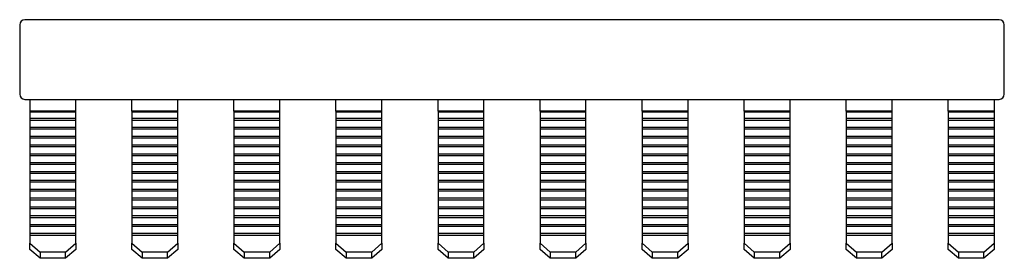
# Model space of a CAD drawing. Units: millimetres. Extents: x 38 to 422, y -3 to 319.
# Drawn here: x 112 to 208, y -3 to 20 of the extents above; entities that cross this region are included whole.
import ezdxf

# ---------------------------------------------------------------- set-up
doc = ezdxf.new("R2010")
doc.units = ezdxf.units.MM
doc.linetypes.add('SLD-Сплошная', pattern=[0])

msp = doc.modelspace()

# ---------------------------------------------------------------- linework, layer by layer
at = {"color": 7, "linetype": 'SLD-Сплошная'}
for p, q in [((111.968, 19.553), (111.968, 12.753)), ((207.968, 20.053), (112.468, 20.053)), ((208.468, 12.753), (208.468, 19.553)), ((112.468, 12.253), (207.968, 12.253)), ((112.968, 12.253), (112.968, 11.106)), ((117.468, 11.106), (117.468, 12.253)), ((122.968, 11.106), (122.968, 12.253)), ((127.468, 11.106), (127.468, 12.253)), ((132.968, 11.106), (132.968, 12.253)), ((137.468, 11.106), (137.468, 12.253)), ((142.968, 11.106), (142.968, 12.253)), ((147.468, 11.106), (147.468, 12.253)), ((152.968, 11.106), (152.968, 12.253)), ((157.468, 11.106), (157.468, 12.253)), ((162.968, 11.106), (162.968, 12.253)), ((167.468, 11.106), (167.468, 12.253)), ((172.968, 11.106), (172.968, 12.253)), ((177.468, 11.106), (177.468, 12.253)), ((182.968, 11.106), (182.968, 12.253)), ((187.468, 11.106), (187.468, 12.253)), ((192.968, 11.106), (192.968, 12.253)), ((197.468, 11.106), (197.468, 12.253)), ((202.968, 11.106), (202.968, 12.253)), ((207.468, 12.253), (207.468, 11.106)), ((117.468, 11.106), (112.968, 11.106)), ((112.968, 11.106), (112.968, 11.006)), ((117.468, 11.006), (112.968, 11.006)), ((112.968, 11.006), (112.968, 10.36)), ((117.468, 11.006), (117.468, 11.106)), ((117.468, 10.36), (117.468, 11.006)), ((127.468, 11.106), (122.968, 11.106)), ((122.968, 11.106), (122.968, 11.006)), ((127.468, 11.006), (122.968, 11.006)), ((122.968, 11.006), (122.968, 10.36)), ((127.468, 11.006), (127.468, 11.106)), ((127.468, 10.36), (127.468, 11.006)), ((137.468, 11.106), (132.968, 11.106)), ((132.968, 11.106), (132.968, 11.006)), ((137.468, 11.006), (132.968, 11.006)), ((132.968, 11.006), (132.968, 10.36)), ((137.468, 11.006), (137.468, 11.106)), ((137.468, 10.36), (137.468, 11.006)), ((147.468, 11.106), (142.968, 11.106)), ((142.968, 11.106), (142.968, 11.006)), ((147.468, 11.006), (142.968, 11.006)), ((142.968, 11.006), (142.968, 10.36)), ((147.468, 11.006), (147.468, 11.106)), ((147.468, 10.36), (147.468, 11.006)), ((157.468, 11.106), (152.968, 11.106)), ((152.968, 11.106), (152.968, 11.006)), ((157.468, 11.006), (152.968, 11.006)), ((152.968, 11.006), (152.968, 10.36)), ((157.468, 11.006), (157.468, 11.106)), ((157.468, 10.36), (157.468, 11.006)), ((167.468, 11.106), (162.968, 11.106)), ((162.968, 11.106), (162.968, 11.006)), ((167.468, 11.006), (162.968, 11.006)), ((162.968, 11.006), (162.968, 10.36)), ((167.468, 11.006), (167.468, 11.106)), ((167.468, 10.36), (167.468, 11.006)), ((177.468, 11.106), (172.968, 11.106)), ((172.968, 11.106), (172.968, 11.006)), ((177.468, 11.006), (172.968, 11.006)), ((172.968, 11.006), (172.968, 10.36)), ((177.468, 11.006), (177.468, 11.106)), ((177.468, 10.36), (177.468, 11.006)), ((187.468, 11.106), (182.968, 11.106)), ((182.968, 11.106), (182.968, 11.006)), ((187.468, 11.006), (182.968, 11.006)), ((182.968, 11.006), (182.968, 10.36)), ((187.468, 11.006), (187.468, 11.106)), ((187.468, 10.36), (187.468, 11.006)), ((197.468, 11.106), (192.968, 11.106)), ((192.968, 11.106), (192.968, 11.006)), ((197.468, 11.006), (192.968, 11.006)), ((192.968, 11.006), (192.968, 10.36)), ((197.468, 11.006), (197.468, 11.106)), ((197.468, 10.36), (197.468, 11.006)), ((207.468, 11.106), (202.968, 11.106)), ((202.968, 11.106), (202.968, 11.006)), ((207.468, 11.006), (202.968, 11.006)), ((202.968, 11.006), (202.968, 10.36)), ((207.468, 11.106), (207.468, 11.006)), ((207.468, 11.006), (207.468, 10.36)), ((117.468, 10.36), (112.968, 10.36)), ((112.968, 10.36), (112.968, 10.187)), ((117.468, 10.187), (112.968, 10.187)), ((112.968, 10.187), (112.968, 9.494)), ((117.468, 10.187), (117.468, 10.36)), ((117.468, 9.494), (117.468, 10.187)), ((127.468, 10.36), (122.968, 10.36)), ((122.968, 10.36), (122.968, 10.187)), ((127.468, 10.187), (122.968, 10.187)), ((122.968, 10.187), (122.968, 9.494)), ((127.468, 10.187), (127.468, 10.36)), ((127.468, 9.494), (127.468, 10.187)), ((137.468, 10.36), (132.968, 10.36)), ((132.968, 10.36), (132.968, 10.187)), ((137.468, 10.187), (132.968, 10.187)), ((132.968, 10.187), (132.968, 9.494)), ((137.468, 10.187), (137.468, 10.36)), ((137.468, 9.494), (137.468, 10.187)), ((147.468, 10.36), (142.968, 10.36)), ((142.968, 10.36), (142.968, 10.187)), ((147.468, 10.187), (142.968, 10.187)), ((142.968, 10.187), (142.968, 9.494)), ((147.468, 10.187), (147.468, 10.36)), ((147.468, 9.494), (147.468, 10.187)), ((157.468, 10.36), (152.968, 10.36)), ((152.968, 10.36), (152.968, 10.187)), ((157.468, 10.187), (152.968, 10.187)), ((152.968, 10.187), (152.968, 9.494)), ((157.468, 10.187), (157.468, 10.36)), ((157.468, 9.494), (157.468, 10.187)), ((167.468, 10.36), (162.968, 10.36)), ((162.968, 10.36), (162.968, 10.187)), ((167.468, 10.187), (162.968, 10.187)), ((162.968, 10.187), (162.968, 9.494)), ((167.468, 10.187), (167.468, 10.36)), ((167.468, 9.494), (167.468, 10.187)), ((177.468, 10.36), (172.968, 10.36)), ((172.968, 10.36), (172.968, 10.187)), ((177.468, 10.187), (172.968, 10.187)), ((172.968, 10.187), (172.968, 9.494)), ((177.468, 10.187), (177.468, 10.36)), ((177.468, 9.494), (177.468, 10.187)), ((187.468, 10.36), (182.968, 10.36)), ((182.968, 10.36), (182.968, 10.187)), ((187.468, 10.187), (182.968, 10.187)), ((182.968, 10.187), (182.968, 9.494)), ((187.468, 10.187), (187.468, 10.36)), ((187.468, 9.494), (187.468, 10.187)), ((197.468, 10.36), (192.968, 10.36)), ((192.968, 10.36), (192.968, 10.187)), ((197.468, 10.187), (192.968, 10.187)), ((192.968, 10.187), (192.968, 9.494)), ((197.468, 10.187), (197.468, 10.36)), ((197.468, 9.494), (197.468, 10.187)), ((207.468, 10.36), (202.968, 10.36)), ((202.968, 10.36), (202.968, 10.187)), ((207.468, 10.187), (202.968, 10.187)), ((202.968, 10.187), (202.968, 9.494)), ((207.468, 10.36), (207.468, 10.187)), ((207.468, 10.187), (207.468, 9.494)), ((117.468, 9.494), (112.968, 9.494)), ((112.968, 9.494), (112.968, 9.321)), ((117.468, 9.321), (112.968, 9.321)), ((112.968, 9.321), (112.968, 8.628)), ((117.468, 9.321), (117.468, 9.494)), ((117.468, 8.628), (117.468, 9.321)), ((127.468, 9.494), (122.968, 9.494)), ((122.968, 9.494), (122.968, 9.321)), ((127.468, 9.321), (122.968, 9.321)), ((122.968, 9.321), (122.968, 8.628)), ((127.468, 9.321), (127.468, 9.494)), ((127.468, 8.628), (127.468, 9.321)), ((137.468, 9.494), (132.968, 9.494)), ((132.968, 9.494), (132.968, 9.321)), ((137.468, 9.321), (132.968, 9.321)), ((132.968, 9.321), (132.968, 8.628)), ((137.468, 9.321), (137.468, 9.494)), ((137.468, 8.628), (137.468, 9.321)), ((147.468, 9.494), (142.968, 9.494)), ((142.968, 9.494), (142.968, 9.321)), ((147.468, 9.321), (142.968, 9.321)), ((142.968, 9.321), (142.968, 8.628)), ((147.468, 9.321), (147.468, 9.494)), ((147.468, 8.628), (147.468, 9.321)), ((157.468, 9.494), (152.968, 9.494)), ((152.968, 9.494), (152.968, 9.321)), ((157.468, 9.321), (152.968, 9.321)), ((152.968, 9.321), (152.968, 8.628)), ((157.468, 9.321), (157.468, 9.494)), ((157.468, 8.628), (157.468, 9.321)), ((167.468, 9.494), (162.968, 9.494)), ((162.968, 9.494), (162.968, 9.321)), ((167.468, 9.321), (162.968, 9.321)), ((162.968, 9.321), (162.968, 8.628)), ((167.468, 9.321), (167.468, 9.494)), ((167.468, 8.628), (167.468, 9.321)), ((177.468, 9.494), (172.968, 9.494)), ((172.968, 9.494), (172.968, 9.321)), ((177.468, 9.321), (172.968, 9.321)), ((172.968, 9.321), (172.968, 8.628)), ((177.468, 9.321), (177.468, 9.494)), ((177.468, 8.628), (177.468, 9.321)), ((187.468, 9.494), (182.968, 9.494)), ((182.968, 9.494), (182.968, 9.321)), ((187.468, 9.321), (182.968, 9.321)), ((182.968, 9.321), (182.968, 8.628)), ((187.468, 9.321), (187.468, 9.494)), ((187.468, 8.628), (187.468, 9.321)), ((197.468, 9.494), (192.968, 9.494)), ((192.968, 9.494), (192.968, 9.321)), ((197.468, 9.321), (192.968, 9.321)), ((192.968, 9.321), (192.968, 8.628)), ((197.468, 9.321), (197.468, 9.494)), ((197.468, 8.628), (197.468, 9.321)), ((207.468, 9.494), (202.968, 9.494)), ((202.968, 9.494), (202.968, 9.321)), ((207.468, 9.321), (202.968, 9.321)), ((202.968, 9.321), (202.968, 8.628)), ((207.468, 9.494), (207.468, 9.321)), ((207.468, 9.321), (207.468, 8.628)), ((117.468, 8.628), (112.968, 8.628)), ((112.968, 8.628), (112.968, 8.455)), ((117.468, 8.455), (112.968, 8.455)), ((112.968, 8.455), (112.968, 7.762)), ((117.468, 7.762), (112.968, 7.762)), ((112.968, 7.762), (112.968, 7.589)), ((117.468, 8.455), (117.468, 8.628)), ((117.468, 7.762), (117.468, 8.455)), ((117.468, 7.589), (117.468, 7.762)), ((127.468, 8.628), (122.968, 8.628)), ((122.968, 8.628), (122.968, 8.455)), ((127.468, 8.455), (122.968, 8.455)), ((122.968, 8.455), (122.968, 7.762)), ((127.468, 7.762), (122.968, 7.762)), ((122.968, 7.762), (122.968, 7.589)), ((127.468, 8.455), (127.468, 8.628)), ((127.468, 7.762), (127.468, 8.455)), ((127.468, 7.589), (127.468, 7.762)), ((137.468, 8.628), (132.968, 8.628)), ((132.968, 8.628), (132.968, 8.455)), ((137.468, 8.455), (132.968, 8.455)), ((132.968, 8.455), (132.968, 7.762)), ((137.468, 7.762), (132.968, 7.762)), ((132.968, 7.762), (132.968, 7.589)), ((137.468, 8.455), (137.468, 8.628)), ((137.468, 7.762), (137.468, 8.455)), ((137.468, 7.589), (137.468, 7.762)), ((147.468, 8.628), (142.968, 8.628)), ((142.968, 8.628), (142.968, 8.455)), ((147.468, 8.455), (142.968, 8.455)), ((142.968, 8.455), (142.968, 7.762)), ((147.468, 7.762), (142.968, 7.762)), ((142.968, 7.762), (142.968, 7.589)), ((147.468, 8.455), (147.468, 8.628)), ((147.468, 7.762), (147.468, 8.455)), ((147.468, 7.589), (147.468, 7.762)), ((157.468, 8.628), (152.968, 8.628)), ((152.968, 8.628), (152.968, 8.455)), ((157.468, 8.455), (152.968, 8.455)), ((152.968, 8.455), (152.968, 7.762)), ((157.468, 7.762), (152.968, 7.762)), ((152.968, 7.762), (152.968, 7.589)), ((157.468, 8.455), (157.468, 8.628)), ((157.468, 7.762), (157.468, 8.455)), ((157.468, 7.589), (157.468, 7.762)), ((167.468, 8.628), (162.968, 8.628)), ((162.968, 8.628), (162.968, 8.455)), ((167.468, 8.455), (162.968, 8.455)), ((162.968, 8.455), (162.968, 7.762)), ((167.468, 7.762), (162.968, 7.762)), ((162.968, 7.762), (162.968, 7.589)), ((167.468, 8.455), (167.468, 8.628)), ((167.468, 7.762), (167.468, 8.455)), ((167.468, 7.589), (167.468, 7.762)), ((177.468, 8.628), (172.968, 8.628)), ((172.968, 8.628), (172.968, 8.455)), ((177.468, 8.455), (172.968, 8.455)), ((172.968, 8.455), (172.968, 7.762)), ((177.468, 7.762), (172.968, 7.762)), ((172.968, 7.762), (172.968, 7.589)), ((177.468, 8.455), (177.468, 8.628)), ((177.468, 7.762), (177.468, 8.455)), ((177.468, 7.589), (177.468, 7.762)), ((187.468, 8.628), (182.968, 8.628)), ((182.968, 8.628), (182.968, 8.455)), ((187.468, 8.455), (182.968, 8.455)), ((182.968, 8.455), (182.968, 7.762)), ((187.468, 7.762), (182.968, 7.762)), ((182.968, 7.762), (182.968, 7.589)), ((187.468, 8.455), (187.468, 8.628)), ((187.468, 7.762), (187.468, 8.455)), ((187.468, 7.589), (187.468, 7.762)), ((197.468, 8.628), (192.968, 8.628)), ((192.968, 8.628), (192.968, 8.455)), ((197.468, 8.455), (192.968, 8.455)), ((192.968, 8.455), (192.968, 7.762)), ((197.468, 7.762), (192.968, 7.762)), ((192.968, 7.762), (192.968, 7.589)), ((197.468, 8.455), (197.468, 8.628)), ((197.468, 7.762), (197.468, 8.455)), ((197.468, 7.589), (197.468, 7.762)), ((207.468, 8.628), (202.968, 8.628)), ((202.968, 8.628), (202.968, 8.455)), ((207.468, 8.455), (202.968, 8.455)), ((202.968, 8.455), (202.968, 7.762)), ((207.468, 7.762), (202.968, 7.762)), ((202.968, 7.762), (202.968, 7.589)), ((207.468, 8.628), (207.468, 8.455)), ((207.468, 8.455), (207.468, 7.762)), ((207.468, 7.762), (207.468, 7.589)), ((117.468, 7.589), (112.968, 7.589)), ((112.968, 7.589), (112.968, 6.896)), ((117.468, 6.896), (112.968, 6.896)), ((112.968, 6.896), (112.968, 6.723)), ((117.468, 6.896), (117.468, 7.589)), ((117.468, 6.723), (117.468, 6.896)), ((127.468, 7.589), (122.968, 7.589)), ((122.968, 7.589), (122.968, 6.896)), ((127.468, 6.896), (122.968, 6.896)), ((122.968, 6.896), (122.968, 6.723)), ((127.468, 6.896), (127.468, 7.589)), ((127.468, 6.723), (127.468, 6.896)), ((137.468, 7.589), (132.968, 7.589)), ((132.968, 7.589), (132.968, 6.896)), ((137.468, 6.896), (132.968, 6.896)), ((132.968, 6.896), (132.968, 6.723)), ((137.468, 6.896), (137.468, 7.589)), ((137.468, 6.723), (137.468, 6.896)), ((147.468, 7.589), (142.968, 7.589)), ((142.968, 7.589), (142.968, 6.896)), ((147.468, 6.896), (142.968, 6.896)), ((142.968, 6.896), (142.968, 6.723)), ((147.468, 6.896), (147.468, 7.589)), ((147.468, 6.723), (147.468, 6.896)), ((157.468, 7.589), (152.968, 7.589)), ((152.968, 7.589), (152.968, 6.896)), ((157.468, 6.896), (152.968, 6.896)), ((152.968, 6.896), (152.968, 6.723)), ((157.468, 6.896), (157.468, 7.589)), ((157.468, 6.723), (157.468, 6.896)), ((167.468, 7.589), (162.968, 7.589)), ((162.968, 7.589), (162.968, 6.896)), ((167.468, 6.896), (162.968, 6.896)), ((162.968, 6.896), (162.968, 6.723)), ((167.468, 6.896), (167.468, 7.589)), ((167.468, 6.723), (167.468, 6.896)), ((177.468, 7.589), (172.968, 7.589)), ((172.968, 7.589), (172.968, 6.896)), ((177.468, 6.896), (172.968, 6.896)), ((172.968, 6.896), (172.968, 6.723)), ((177.468, 6.896), (177.468, 7.589)), ((177.468, 6.723), (177.468, 6.896)), ((187.468, 7.589), (182.968, 7.589)), ((182.968, 7.589), (182.968, 6.896)), ((187.468, 6.896), (182.968, 6.896)), ((182.968, 6.896), (182.968, 6.723)), ((187.468, 6.896), (187.468, 7.589)), ((187.468, 6.723), (187.468, 6.896)), ((197.468, 7.589), (192.968, 7.589)), ((192.968, 7.589), (192.968, 6.896)), ((197.468, 6.896), (192.968, 6.896)), ((192.968, 6.896), (192.968, 6.723)), ((197.468, 6.896), (197.468, 7.589)), ((197.468, 6.723), (197.468, 6.896)), ((207.468, 7.589), (202.968, 7.589)), ((202.968, 7.589), (202.968, 6.896)), ((207.468, 6.896), (202.968, 6.896)), ((202.968, 6.896), (202.968, 6.723)), ((207.468, 7.589), (207.468, 6.896)), ((207.468, 6.896), (207.468, 6.723)), ((117.468, 6.723), (112.968, 6.723)), ((112.968, 6.723), (112.968, 6.03)), ((117.468, 6.03), (112.968, 6.03)), ((112.968, 6.03), (112.968, 5.857)), ((117.468, 5.857), (112.968, 5.857)), ((112.968, 5.857), (112.968, 5.164)), ((117.468, 6.03), (117.468, 6.723)), ((117.468, 5.857), (117.468, 6.03)), ((117.468, 5.164), (117.468, 5.857)), ((127.468, 6.723), (122.968, 6.723)), ((122.968, 6.723), (122.968, 6.03)), ((127.468, 6.03), (122.968, 6.03)), ((122.968, 6.03), (122.968, 5.857)), ((127.468, 5.857), (122.968, 5.857)), ((122.968, 5.857), (122.968, 5.164)), ((127.468, 6.03), (127.468, 6.723)), ((127.468, 5.857), (127.468, 6.03)), ((127.468, 5.164), (127.468, 5.857)), ((137.468, 6.723), (132.968, 6.723)), ((132.968, 6.723), (132.968, 6.03)), ((137.468, 6.03), (132.968, 6.03)), ((132.968, 6.03), (132.968, 5.857)), ((137.468, 5.857), (132.968, 5.857)), ((132.968, 5.857), (132.968, 5.164)), ((137.468, 6.03), (137.468, 6.723)), ((137.468, 5.857), (137.468, 6.03)), ((137.468, 5.164), (137.468, 5.857)), ((147.468, 6.723), (142.968, 6.723)), ((142.968, 6.723), (142.968, 6.03)), ((147.468, 6.03), (142.968, 6.03)), ((142.968, 6.03), (142.968, 5.857)), ((147.468, 5.857), (142.968, 5.857)), ((142.968, 5.857), (142.968, 5.164)), ((147.468, 6.03), (147.468, 6.723)), ((147.468, 5.857), (147.468, 6.03)), ((147.468, 5.164), (147.468, 5.857)), ((157.468, 6.723), (152.968, 6.723)), ((152.968, 6.723), (152.968, 6.03)), ((157.468, 6.03), (152.968, 6.03)), ((152.968, 6.03), (152.968, 5.857)), ((157.468, 5.857), (152.968, 5.857)), ((152.968, 5.857), (152.968, 5.164)), ((157.468, 6.03), (157.468, 6.723)), ((157.468, 5.857), (157.468, 6.03)), ((157.468, 5.164), (157.468, 5.857)), ((167.468, 6.723), (162.968, 6.723)), ((162.968, 6.723), (162.968, 6.03)), ((167.468, 6.03), (162.968, 6.03)), ((162.968, 6.03), (162.968, 5.857)), ((167.468, 5.857), (162.968, 5.857)), ((162.968, 5.857), (162.968, 5.164)), ((167.468, 6.03), (167.468, 6.723)), ((167.468, 5.857), (167.468, 6.03)), ((167.468, 5.164), (167.468, 5.857)), ((177.468, 6.723), (172.968, 6.723)), ((172.968, 6.723), (172.968, 6.03)), ((177.468, 6.03), (172.968, 6.03)), ((172.968, 6.03), (172.968, 5.857)), ((177.468, 5.857), (172.968, 5.857)), ((172.968, 5.857), (172.968, 5.164)), ((177.468, 6.03), (177.468, 6.723)), ((177.468, 5.857), (177.468, 6.03)), ((177.468, 5.164), (177.468, 5.857)), ((187.468, 6.723), (182.968, 6.723)), ((182.968, 6.723), (182.968, 6.03)), ((187.468, 6.03), (182.968, 6.03)), ((182.968, 6.03), (182.968, 5.857)), ((187.468, 5.857), (182.968, 5.857)), ((182.968, 5.857), (182.968, 5.164)), ((187.468, 6.03), (187.468, 6.723)), ((187.468, 5.857), (187.468, 6.03)), ((187.468, 5.164), (187.468, 5.857)), ((197.468, 6.723), (192.968, 6.723)), ((192.968, 6.723), (192.968, 6.03)), ((197.468, 6.03), (192.968, 6.03)), ((192.968, 6.03), (192.968, 5.857)), ((197.468, 5.857), (192.968, 5.857)), ((192.968, 5.857), (192.968, 5.164)), ((197.468, 6.03), (197.468, 6.723)), ((197.468, 5.857), (197.468, 6.03)), ((197.468, 5.164), (197.468, 5.857)), ((207.468, 6.723), (202.968, 6.723)), ((202.968, 6.723), (202.968, 6.03)), ((207.468, 6.03), (202.968, 6.03)), ((202.968, 6.03), (202.968, 5.857)), ((207.468, 5.857), (202.968, 5.857)), ((202.968, 5.857), (202.968, 5.164)), ((207.468, 6.723), (207.468, 6.03)), ((207.468, 6.03), (207.468, 5.857)), ((207.468, 5.857), (207.468, 5.164)), ((117.468, 5.164), (112.968, 5.164)), ((112.968, 5.164), (112.968, 4.99)), ((117.468, 4.99), (112.968, 4.99)), ((112.968, 4.99), (112.968, 4.298)), ((117.468, 4.99), (117.468, 5.164)), ((117.468, 4.298), (117.468, 4.99)), ((127.468, 5.164), (122.968, 5.164)), ((122.968, 5.164), (122.968, 4.99)), ((127.468, 4.99), (122.968, 4.99)), ((122.968, 4.99), (122.968, 4.298)), ((127.468, 4.99), (127.468, 5.164)), ((127.468, 4.298), (127.468, 4.99)), ((137.468, 5.164), (132.968, 5.164)), ((132.968, 5.164), (132.968, 4.99)), ((137.468, 4.99), (132.968, 4.99)), ((132.968, 4.99), (132.968, 4.298)), ((137.468, 4.99), (137.468, 5.164)), ((137.468, 4.298), (137.468, 4.99)), ((147.468, 5.164), (142.968, 5.164)), ((142.968, 5.164), (142.968, 4.99)), ((147.468, 4.99), (142.968, 4.99)), ((142.968, 4.99), (142.968, 4.298)), ((147.468, 4.99), (147.468, 5.164)), ((147.468, 4.298), (147.468, 4.99)), ((157.468, 5.164), (152.968, 5.164)), ((152.968, 5.164), (152.968, 4.99)), ((157.468, 4.99), (152.968, 4.99)), ((152.968, 4.99), (152.968, 4.298)), ((157.468, 4.99), (157.468, 5.164)), ((157.468, 4.298), (157.468, 4.99)), ((167.468, 5.164), (162.968, 5.164)), ((162.968, 5.164), (162.968, 4.99)), ((167.468, 4.99), (162.968, 4.99)), ((162.968, 4.99), (162.968, 4.298)), ((167.468, 4.99), (167.468, 5.164)), ((167.468, 4.298), (167.468, 4.99)), ((177.468, 5.164), (172.968, 5.164)), ((172.968, 5.164), (172.968, 4.99)), ((177.468, 4.99), (172.968, 4.99)), ((172.968, 4.99), (172.968, 4.298)), ((177.468, 4.99), (177.468, 5.164)), ((177.468, 4.298), (177.468, 4.99)), ((187.468, 5.164), (182.968, 5.164)), ((182.968, 5.164), (182.968, 4.99)), ((187.468, 4.99), (182.968, 4.99)), ((182.968, 4.99), (182.968, 4.298)), ((187.468, 4.99), (187.468, 5.164)), ((187.468, 4.298), (187.468, 4.99)), ((197.468, 5.164), (192.968, 5.164)), ((192.968, 5.164), (192.968, 4.99)), ((197.468, 4.99), (192.968, 4.99)), ((192.968, 4.99), (192.968, 4.298)), ((197.468, 4.99), (197.468, 5.164)), ((197.468, 4.298), (197.468, 4.99)), ((207.468, 5.164), (202.968, 5.164)), ((202.968, 5.164), (202.968, 4.99)), ((207.468, 4.99), (202.968, 4.99)), ((202.968, 4.99), (202.968, 4.298)), ((207.468, 5.164), (207.468, 4.99)), ((207.468, 4.99), (207.468, 4.298)), ((117.468, 4.298), (112.968, 4.298)), ((112.968, 4.298), (112.968, 4.124)), ((117.468, 4.124), (112.968, 4.124)), ((112.968, 4.124), (112.968, 3.432)), ((117.468, 4.124), (117.468, 4.298)), ((117.468, 3.432), (117.468, 4.124)), ((127.468, 4.298), (122.968, 4.298)), ((122.968, 4.298), (122.968, 4.124)), ((127.468, 4.124), (122.968, 4.124)), ((122.968, 4.124), (122.968, 3.432)), ((127.468, 4.124), (127.468, 4.298)), ((127.468, 3.432), (127.468, 4.124)), ((137.468, 4.298), (132.968, 4.298)), ((132.968, 4.298), (132.968, 4.124)), ((137.468, 4.124), (132.968, 4.124)), ((132.968, 4.124), (132.968, 3.432)), ((137.468, 4.124), (137.468, 4.298)), ((137.468, 3.432), (137.468, 4.124)), ((147.468, 4.298), (142.968, 4.298)), ((142.968, 4.298), (142.968, 4.124)), ((147.468, 4.124), (142.968, 4.124)), ((142.968, 4.124), (142.968, 3.432)), ((147.468, 4.124), (147.468, 4.298)), ((147.468, 3.432), (147.468, 4.124)), ((157.468, 4.298), (152.968, 4.298)), ((152.968, 4.298), (152.968, 4.124)), ((157.468, 4.124), (152.968, 4.124)), ((152.968, 4.124), (152.968, 3.432)), ((157.468, 4.124), (157.468, 4.298)), ((157.468, 3.432), (157.468, 4.124)), ((167.468, 4.298), (162.968, 4.298)), ((162.968, 4.298), (162.968, 4.124)), ((167.468, 4.124), (162.968, 4.124)), ((162.968, 4.124), (162.968, 3.432)), ((167.468, 4.124), (167.468, 4.298)), ((167.468, 3.432), (167.468, 4.124)), ((177.468, 4.298), (172.968, 4.298)), ((172.968, 4.298), (172.968, 4.124)), ((177.468, 4.124), (172.968, 4.124)), ((172.968, 4.124), (172.968, 3.432)), ((177.468, 4.124), (177.468, 4.298)), ((177.468, 3.432), (177.468, 4.124)), ((187.468, 4.298), (182.968, 4.298)), ((182.968, 4.298), (182.968, 4.124)), ((187.468, 4.124), (182.968, 4.124)), ((182.968, 4.124), (182.968, 3.432)), ((187.468, 4.124), (187.468, 4.298)), ((187.468, 3.432), (187.468, 4.124)), ((197.468, 4.298), (192.968, 4.298)), ((192.968, 4.298), (192.968, 4.124)), ((197.468, 4.124), (192.968, 4.124)), ((192.968, 4.124), (192.968, 3.432)), ((197.468, 4.124), (197.468, 4.298)), ((197.468, 3.432), (197.468, 4.124)), ((207.468, 4.298), (202.968, 4.298)), ((202.968, 4.298), (202.968, 4.124)), ((207.468, 4.124), (202.968, 4.124)), ((202.968, 4.124), (202.968, 3.432)), ((207.468, 4.298), (207.468, 4.124)), ((207.468, 4.124), (207.468, 3.432)), ((117.468, 3.432), (112.968, 3.432)), ((112.968, 3.432), (112.968, 3.258)), ((117.468, 3.258), (112.968, 3.258)), ((112.968, 3.258), (112.968, 2.566)), ((117.468, 3.258), (117.468, 3.432)), ((117.468, 2.566), (117.468, 3.258)), ((127.468, 3.432), (122.968, 3.432)), ((122.968, 3.432), (122.968, 3.258)), ((127.468, 3.258), (122.968, 3.258)), ((122.968, 3.258), (122.968, 2.566)), ((127.468, 3.258), (127.468, 3.432)), ((127.468, 2.566), (127.468, 3.258)), ((137.468, 3.432), (132.968, 3.432)), ((132.968, 3.432), (132.968, 3.258)), ((137.468, 3.258), (132.968, 3.258)), ((132.968, 3.258), (132.968, 2.566)), ((137.468, 3.258), (137.468, 3.432)), ((137.468, 2.566), (137.468, 3.258)), ((147.468, 3.432), (142.968, 3.432)), ((142.968, 3.432), (142.968, 3.258)), ((147.468, 3.258), (142.968, 3.258)), ((142.968, 3.258), (142.968, 2.566)), ((147.468, 3.258), (147.468, 3.432)), ((147.468, 2.566), (147.468, 3.258)), ((157.468, 3.432), (152.968, 3.432)), ((152.968, 3.432), (152.968, 3.258)), ((157.468, 3.258), (152.968, 3.258)), ((152.968, 3.258), (152.968, 2.566)), ((157.468, 3.258), (157.468, 3.432)), ((157.468, 2.566), (157.468, 3.258)), ((167.468, 3.432), (162.968, 3.432)), ((162.968, 3.432), (162.968, 3.258)), ((167.468, 3.258), (162.968, 3.258)), ((162.968, 3.258), (162.968, 2.566)), ((167.468, 3.258), (167.468, 3.432)), ((167.468, 2.566), (167.468, 3.258)), ((177.468, 3.432), (172.968, 3.432)), ((172.968, 3.432), (172.968, 3.258)), ((177.468, 3.258), (172.968, 3.258)), ((172.968, 3.258), (172.968, 2.566)), ((177.468, 3.258), (177.468, 3.432)), ((177.468, 2.566), (177.468, 3.258)), ((187.468, 3.432), (182.968, 3.432)), ((182.968, 3.432), (182.968, 3.258)), ((187.468, 3.258), (182.968, 3.258)), ((182.968, 3.258), (182.968, 2.566)), ((187.468, 3.258), (187.468, 3.432)), ((187.468, 2.566), (187.468, 3.258)), ((197.468, 3.432), (192.968, 3.432)), ((192.968, 3.432), (192.968, 3.258)), ((197.468, 3.258), (192.968, 3.258)), ((192.968, 3.258), (192.968, 2.566)), ((197.468, 3.258), (197.468, 3.432)), ((197.468, 2.566), (197.468, 3.258)), ((207.468, 3.432), (202.968, 3.432)), ((202.968, 3.432), (202.968, 3.258)), ((207.468, 3.258), (202.968, 3.258)), ((202.968, 3.258), (202.968, 2.566)), ((207.468, 3.432), (207.468, 3.258)), ((207.468, 3.258), (207.468, 2.566)), ((117.468, 2.566), (112.968, 2.566)), ((112.968, 2.566), (112.968, 2.392)), ((117.468, 2.392), (112.968, 2.392)), ((112.968, 2.392), (112.968, 1.7)), ((117.468, 2.392), (117.468, 2.566)), ((117.468, 1.7), (117.468, 2.392)), ((127.468, 2.566), (122.968, 2.566)), ((122.968, 2.566), (122.968, 2.392)), ((127.468, 2.392), (122.968, 2.392)), ((122.968, 2.392), (122.968, 1.7)), ((127.468, 2.392), (127.468, 2.566)), ((127.468, 1.7), (127.468, 2.392)), ((137.468, 2.566), (132.968, 2.566)), ((132.968, 2.566), (132.968, 2.392)), ((137.468, 2.392), (132.968, 2.392)), ((132.968, 2.392), (132.968, 1.7)), ((137.468, 2.392), (137.468, 2.566)), ((137.468, 1.7), (137.468, 2.392)), ((147.468, 2.566), (142.968, 2.566)), ((142.968, 2.566), (142.968, 2.392)), ((147.468, 2.392), (142.968, 2.392)), ((142.968, 2.392), (142.968, 1.7)), ((147.468, 2.392), (147.468, 2.566)), ((147.468, 1.7), (147.468, 2.392)), ((157.468, 2.566), (152.968, 2.566)), ((152.968, 2.566), (152.968, 2.392)), ((157.468, 2.392), (152.968, 2.392)), ((152.968, 2.392), (152.968, 1.7)), ((157.468, 2.392), (157.468, 2.566)), ((157.468, 1.7), (157.468, 2.392)), ((167.468, 2.566), (162.968, 2.566)), ((162.968, 2.566), (162.968, 2.392)), ((167.468, 2.392), (162.968, 2.392)), ((162.968, 2.392), (162.968, 1.7)), ((167.468, 2.392), (167.468, 2.566)), ((167.468, 1.7), (167.468, 2.392)), ((177.468, 2.566), (172.968, 2.566)), ((172.968, 2.566), (172.968, 2.392)), ((177.468, 2.392), (172.968, 2.392)), ((172.968, 2.392), (172.968, 1.7)), ((177.468, 2.392), (177.468, 2.566)), ((177.468, 1.7), (177.468, 2.392)), ((187.468, 2.566), (182.968, 2.566)), ((182.968, 2.566), (182.968, 2.392)), ((187.468, 2.392), (182.968, 2.392)), ((182.968, 2.392), (182.968, 1.7)), ((187.468, 2.392), (187.468, 2.566)), ((187.468, 1.7), (187.468, 2.392)), ((197.468, 2.566), (192.968, 2.566)), ((192.968, 2.566), (192.968, 2.392)), ((197.468, 2.392), (192.968, 2.392)), ((192.968, 2.392), (192.968, 1.7)), ((197.468, 2.392), (197.468, 2.566)), ((197.468, 1.7), (197.468, 2.392)), ((207.468, 2.566), (202.968, 2.566)), ((202.968, 2.566), (202.968, 2.392)), ((207.468, 2.392), (202.968, 2.392)), ((202.968, 2.392), (202.968, 1.7)), ((207.468, 2.566), (207.468, 2.392)), ((207.468, 2.392), (207.468, 1.7)), ((117.468, 1.7), (112.968, 1.7)), ((112.968, 1.7), (112.968, 1.526)), ((117.468, 1.526), (112.968, 1.526)), ((112.968, 1.526), (112.968, 0.834)), ((117.468, 1.526), (117.468, 1.7)), ((117.468, 0.834), (117.468, 1.526)), ((127.468, 1.7), (122.968, 1.7)), ((122.968, 1.7), (122.968, 1.526)), ((127.468, 1.526), (122.968, 1.526)), ((122.968, 1.526), (122.968, 0.834)), ((127.468, 1.526), (127.468, 1.7)), ((127.468, 0.834), (127.468, 1.526)), ((137.468, 1.7), (132.968, 1.7)), ((132.968, 1.7), (132.968, 1.526)), ((137.468, 1.526), (132.968, 1.526)), ((132.968, 1.526), (132.968, 0.834)), ((137.468, 1.526), (137.468, 1.7)), ((137.468, 0.834), (137.468, 1.526)), ((147.468, 1.7), (142.968, 1.7)), ((142.968, 1.7), (142.968, 1.526)), ((147.468, 1.526), (142.968, 1.526)), ((142.968, 1.526), (142.968, 0.834)), ((147.468, 1.526), (147.468, 1.7)), ((147.468, 0.834), (147.468, 1.526)), ((157.468, 1.7), (152.968, 1.7)), ((152.968, 1.7), (152.968, 1.526)), ((157.468, 1.526), (152.968, 1.526)), ((152.968, 1.526), (152.968, 0.834)), ((157.468, 1.526), (157.468, 1.7)), ((157.468, 0.834), (157.468, 1.526)), ((167.468, 1.7), (162.968, 1.7)), ((162.968, 1.7), (162.968, 1.526)), ((167.468, 1.526), (162.968, 1.526)), ((162.968, 1.526), (162.968, 0.834)), ((167.468, 1.526), (167.468, 1.7)), ((167.468, 0.834), (167.468, 1.526)), ((177.468, 1.7), (172.968, 1.7)), ((172.968, 1.7), (172.968, 1.526)), ((177.468, 1.526), (172.968, 1.526)), ((172.968, 1.526), (172.968, 0.834)), ((177.468, 1.526), (177.468, 1.7)), ((177.468, 0.834), (177.468, 1.526)), ((187.468, 1.7), (182.968, 1.7)), ((182.968, 1.7), (182.968, 1.526)), ((187.468, 1.526), (182.968, 1.526)), ((182.968, 1.526), (182.968, 0.834)), ((187.468, 1.526), (187.468, 1.7)), ((187.468, 0.834), (187.468, 1.526)), ((197.468, 1.7), (192.968, 1.7)), ((192.968, 1.7), (192.968, 1.526)), ((197.468, 1.526), (192.968, 1.526)), ((192.968, 1.526), (192.968, 0.834)), ((197.468, 1.526), (197.468, 1.7)), ((197.468, 0.834), (197.468, 1.526)), ((207.468, 1.7), (202.968, 1.7)), ((202.968, 1.7), (202.968, 1.526)), ((207.468, 1.526), (202.968, 1.526)), ((202.968, 1.526), (202.968, 0.834)), ((207.468, 1.7), (207.468, 1.526)), ((207.468, 1.526), (207.468, 0.834)), ((117.468, 0.834), (112.968, 0.834)), ((112.968, 0.834), (112.968, 0.66)), ((117.468, 0.66), (112.968, 0.66)), ((112.968, 0.66), (112.968, -0.032)), ((117.468, 0.66), (117.468, 0.834)), ((117.468, -0.032), (117.468, 0.66)), ((127.468, 0.834), (122.968, 0.834)), ((122.968, 0.834), (122.968, 0.66)), ((127.468, 0.66), (122.968, 0.66)), ((122.968, 0.66), (122.968, -0.032)), ((127.468, 0.66), (127.468, 0.834)), ((127.468, -0.032), (127.468, 0.66)), ((137.468, 0.834), (132.968, 0.834)), ((132.968, 0.834), (132.968, 0.66)), ((137.468, 0.66), (132.968, 0.66)), ((132.968, 0.66), (132.968, -0.032)), ((137.468, 0.66), (137.468, 0.834)), ((137.468, -0.032), (137.468, 0.66)), ((147.468, 0.834), (142.968, 0.834)), ((142.968, 0.834), (142.968, 0.66)), ((147.468, 0.66), (142.968, 0.66)), ((142.968, 0.66), (142.968, -0.032)), ((147.468, 0.66), (147.468, 0.834)), ((147.468, -0.032), (147.468, 0.66)), ((157.468, 0.834), (152.968, 0.834)), ((152.968, 0.834), (152.968, 0.66)), ((157.468, 0.66), (152.968, 0.66)), ((152.968, 0.66), (152.968, -0.032)), ((157.468, 0.66), (157.468, 0.834)), ((157.468, -0.032), (157.468, 0.66)), ((167.468, 0.834), (162.968, 0.834)), ((162.968, 0.834), (162.968, 0.66)), ((167.468, 0.66), (162.968, 0.66)), ((162.968, 0.66), (162.968, -0.032)), ((167.468, 0.66), (167.468, 0.834)), ((167.468, -0.032), (167.468, 0.66)), ((177.468, 0.834), (172.968, 0.834)), ((172.968, 0.834), (172.968, 0.66)), ((177.468, 0.66), (172.968, 0.66)), ((172.968, 0.66), (172.968, -0.032)), ((177.468, 0.66), (177.468, 0.834)), ((177.468, -0.032), (177.468, 0.66)), ((187.468, 0.834), (182.968, 0.834)), ((182.968, 0.834), (182.968, 0.66)), ((187.468, 0.66), (182.968, 0.66)), ((182.968, 0.66), (182.968, -0.032)), ((187.468, 0.66), (187.468, 0.834)), ((187.468, -0.032), (187.468, 0.66)), ((197.468, 0.834), (192.968, 0.834)), ((192.968, 0.834), (192.968, 0.66)), ((197.468, 0.66), (192.968, 0.66)), ((192.968, 0.66), (192.968, -0.032)), ((197.468, 0.66), (197.468, 0.834)), ((197.468, -0.032), (197.468, 0.66)), ((207.468, 0.834), (202.968, 0.834)), ((202.968, 0.834), (202.968, 0.66)), ((207.468, 0.66), (202.968, 0.66)), ((202.968, 0.66), (202.968, -0.032)), ((207.468, 0.834), (207.468, 0.66)), ((207.468, 0.66), (207.468, -0.032)), ((117.468, -0.032), (112.968, -0.032)), ((112.968, -0.032), (112.968, -0.206)), ((117.468, -0.206), (112.968, -0.206)), ((112.968, -0.206), (112.968, -0.898)), ((117.468, -0.898), (112.968, -0.898)), ((112.968, -0.898), (112.968, -1.072)), ((117.468, -0.206), (117.468, -0.032)), ((117.468, -0.898), (117.468, -0.206)), ((117.468, -1.072), (117.468, -0.898)), ((127.468, -0.032), (122.968, -0.032)), ((122.968, -0.032), (122.968, -0.206)), ((127.468, -0.206), (122.968, -0.206)), ((122.968, -0.206), (122.968, -0.898)), ((127.468, -0.898), (122.968, -0.898)), ((122.968, -0.898), (122.968, -1.072)), ((127.468, -0.206), (127.468, -0.032)), ((127.468, -0.898), (127.468, -0.206)), ((127.468, -1.072), (127.468, -0.898)), ((137.468, -0.032), (132.968, -0.032)), ((132.968, -0.032), (132.968, -0.206)), ((137.468, -0.206), (132.968, -0.206)), ((132.968, -0.206), (132.968, -0.898)), ((137.468, -0.898), (132.968, -0.898)), ((132.968, -0.898), (132.968, -1.072)), ((137.468, -0.206), (137.468, -0.032)), ((137.468, -0.898), (137.468, -0.206)), ((137.468, -1.072), (137.468, -0.898)), ((147.468, -0.032), (142.968, -0.032)), ((142.968, -0.032), (142.968, -0.206)), ((147.468, -0.206), (142.968, -0.206)), ((142.968, -0.206), (142.968, -0.898)), ((147.468, -0.898), (142.968, -0.898)), ((142.968, -0.898), (142.968, -1.072)), ((147.468, -0.206), (147.468, -0.032)), ((147.468, -0.898), (147.468, -0.206)), ((147.468, -1.072), (147.468, -0.898)), ((157.468, -0.032), (152.968, -0.032)), ((152.968, -0.032), (152.968, -0.206)), ((157.468, -0.206), (152.968, -0.206)), ((152.968, -0.206), (152.968, -0.898)), ((157.468, -0.898), (152.968, -0.898)), ((152.968, -0.898), (152.968, -1.072)), ((157.468, -0.206), (157.468, -0.032)), ((157.468, -0.898), (157.468, -0.206)), ((157.468, -1.072), (157.468, -0.898)), ((167.468, -0.032), (162.968, -0.032)), ((162.968, -0.032), (162.968, -0.206)), ((167.468, -0.206), (162.968, -0.206)), ((162.968, -0.206), (162.968, -0.898)), ((167.468, -0.898), (162.968, -0.898)), ((162.968, -0.898), (162.968, -1.072)), ((167.468, -0.206), (167.468, -0.032)), ((167.468, -0.898), (167.468, -0.206)), ((167.468, -1.072), (167.468, -0.898)), ((177.468, -0.032), (172.968, -0.032)), ((172.968, -0.032), (172.968, -0.206)), ((177.468, -0.206), (172.968, -0.206)), ((172.968, -0.206), (172.968, -0.898)), ((177.468, -0.898), (172.968, -0.898)), ((172.968, -0.898), (172.968, -1.072)), ((177.468, -0.206), (177.468, -0.032)), ((177.468, -0.898), (177.468, -0.206)), ((177.468, -1.072), (177.468, -0.898)), ((187.468, -0.032), (182.968, -0.032)), ((182.968, -0.032), (182.968, -0.206)), ((187.468, -0.206), (182.968, -0.206)), ((182.968, -0.206), (182.968, -0.898)), ((187.468, -0.898), (182.968, -0.898)), ((182.968, -0.898), (182.968, -1.072)), ((187.468, -0.206), (187.468, -0.032)), ((187.468, -0.898), (187.468, -0.206)), ((187.468, -1.072), (187.468, -0.898)), ((197.468, -0.032), (192.968, -0.032)), ((192.968, -0.032), (192.968, -0.206)), ((197.468, -0.206), (192.968, -0.206)), ((192.968, -0.206), (192.968, -0.898)), ((197.468, -0.898), (192.968, -0.898)), ((192.968, -0.898), (192.968, -1.072)), ((197.468, -0.206), (197.468, -0.032)), ((197.468, -0.898), (197.468, -0.206)), ((197.468, -1.072), (197.468, -0.898)), ((207.468, -0.032), (202.968, -0.032)), ((202.968, -0.032), (202.968, -0.206)), ((207.468, -0.206), (202.968, -0.206)), ((202.968, -0.206), (202.968, -0.898)), ((207.468, -0.898), (202.968, -0.898)), ((202.968, -0.898), (202.968, -1.072)), ((207.468, -0.032), (207.468, -0.206)), ((207.468, -0.206), (207.468, -0.898)), ((207.468, -0.898), (207.468, -1.072)), ((117.468, -1.072), (112.968, -1.072)), ((112.968, -1.072), (112.968, -1.851)), ((112.968, -1.851), (113.968, -2.717)), ((112.968, -2.451), (112.968, -1.851)), ((116.468, -2.717), (117.468, -1.851)), ((117.468, -1.851), (117.468, -1.072)), ((117.468, -1.851), (117.468, -2.451)), ((127.468, -1.072), (122.968, -1.072)), ((122.968, -1.072), (122.968, -1.851)), ((122.968, -1.851), (123.968, -2.717)), ((122.968, -2.451), (122.968, -1.851)), ((126.468, -2.717), (127.468, -1.851)), ((127.468, -1.851), (127.468, -1.072)), ((127.468, -1.851), (127.468, -2.451)), ((137.468, -1.072), (132.968, -1.072)), ((132.968, -1.072), (132.968, -1.851)), ((132.968, -1.851), (133.968, -2.717)), ((132.968, -2.451), (132.968, -1.851)), ((136.468, -2.717), (137.468, -1.851)), ((137.468, -1.851), (137.468, -1.072)), ((137.468, -1.851), (137.468, -2.451)), ((147.468, -1.072), (142.968, -1.072)), ((142.968, -1.072), (142.968, -1.851)), ((142.968, -1.851), (143.968, -2.717)), ((142.968, -2.451), (142.968, -1.851)), ((146.468, -2.717), (147.468, -1.851)), ((147.468, -1.851), (147.468, -1.072)), ((147.468, -1.851), (147.468, -2.451)), ((157.468, -1.072), (152.968, -1.072)), ((152.968, -1.072), (152.968, -1.851)), ((152.968, -1.851), (153.968, -2.717)), ((152.968, -2.451), (152.968, -1.851)), ((156.468, -2.717), (157.468, -1.851)), ((157.468, -1.851), (157.468, -1.072)), ((157.468, -1.851), (157.468, -2.451)), ((167.468, -1.072), (162.968, -1.072)), ((162.968, -1.072), (162.968, -1.851)), ((162.968, -1.851), (163.968, -2.717)), ((162.968, -2.451), (162.968, -1.851)), ((166.468, -2.717), (167.468, -1.851)), ((167.468, -1.851), (167.468, -1.072)), ((167.468, -1.851), (167.468, -2.451)), ((177.468, -1.072), (172.968, -1.072)), ((172.968, -1.072), (172.968, -1.851)), ((172.968, -1.851), (173.968, -2.717)), ((172.968, -2.451), (172.968, -1.851)), ((176.468, -2.717), (177.468, -1.851)), ((177.468, -1.851), (177.468, -1.072)), ((177.468, -1.851), (177.468, -2.451)), ((187.468, -1.072), (182.968, -1.072)), ((182.968, -1.072), (182.968, -1.851)), ((182.968, -1.851), (183.968, -2.717)), ((182.968, -2.451), (182.968, -1.851)), ((186.468, -2.717), (187.468, -1.851)), ((187.468, -1.851), (187.468, -1.072)), ((187.468, -1.851), (187.468, -2.451)), ((197.468, -1.072), (192.968, -1.072)), ((192.968, -1.072), (192.968, -1.851)), ((192.968, -1.851), (193.968, -2.717)), ((192.968, -2.451), (192.968, -1.851)), ((196.468, -2.717), (197.468, -1.851)), ((197.468, -1.851), (197.468, -1.072)), ((197.468, -1.851), (197.468, -2.451)), ((207.468, -1.072), (202.968, -1.072)), ((202.968, -1.072), (202.968, -1.851)), ((202.968, -1.851), (203.968, -2.717)), ((202.968, -2.451), (202.968, -1.851)), ((206.468, -2.717), (207.468, -1.851)), ((207.468, -1.072), (207.468, -1.851)), ((207.468, -1.851), (207.468, -2.451)), ((113.968, -3.317), (112.968, -2.451)), ((116.468, -2.717), (113.968, -2.717)), ((113.968, -2.717), (113.968, -3.317)), ((117.468, -2.451), (116.468, -3.317)), ((116.468, -3.317), (116.468, -2.717)), ((123.968, -3.317), (122.968, -2.451)), ((126.468, -2.717), (123.968, -2.717)), ((123.968, -2.717), (123.968, -3.317)), ((127.468, -2.451), (126.468, -3.317)), ((126.468, -3.317), (126.468, -2.717)), ((133.968, -3.317), (132.968, -2.451)), ((136.468, -2.717), (133.968, -2.717)), ((133.968, -2.717), (133.968, -3.317)), ((137.468, -2.451), (136.468, -3.317)), ((136.468, -3.317), (136.468, -2.717)), ((143.968, -3.317), (142.968, -2.451)), ((146.468, -2.717), (143.968, -2.717)), ((143.968, -2.717), (143.968, -3.317)), ((147.468, -2.451), (146.468, -3.317)), ((146.468, -3.317), (146.468, -2.717)), ((153.968, -3.317), (152.968, -2.451)), ((156.468, -2.717), (153.968, -2.717)), ((153.968, -2.717), (153.968, -3.317)), ((157.468, -2.451), (156.468, -3.317)), ((156.468, -3.317), (156.468, -2.717)), ((163.968, -3.317), (162.968, -2.451)), ((166.468, -2.717), (163.968, -2.717)), ((163.968, -2.717), (163.968, -3.317)), ((167.468, -2.451), (166.468, -3.317)), ((166.468, -3.317), (166.468, -2.717)), ((173.968, -3.317), (172.968, -2.451)), ((176.468, -2.717), (173.968, -2.717)), ((173.968, -2.717), (173.968, -3.317)), ((177.468, -2.451), (176.468, -3.317)), ((176.468, -3.317), (176.468, -2.717)), ((183.968, -3.317), (182.968, -2.451)), ((186.468, -2.717), (183.968, -2.717)), ((183.968, -2.717), (183.968, -3.317)), ((187.468, -2.451), (186.468, -3.317)), ((186.468, -3.317), (186.468, -2.717)), ((193.968, -3.317), (192.968, -2.451)), ((196.468, -2.717), (193.968, -2.717)), ((193.968, -2.717), (193.968, -3.317)), ((197.468, -2.451), (196.468, -3.317)), ((196.468, -3.317), (196.468, -2.717)), ((203.968, -3.317), (202.968, -2.451)), ((206.468, -2.717), (203.968, -2.717)), ((203.968, -2.717), (203.968, -3.317)), ((207.468, -2.451), (206.468, -3.317)), ((206.468, -3.317), (206.468, -2.717)), ((116.468, -3.317), (113.968, -3.317)), ((126.468, -3.317), (123.968, -3.317)), ((136.468, -3.317), (133.968, -3.317)), ((146.468, -3.317), (143.968, -3.317)), ((156.468, -3.317), (153.968, -3.317)), ((166.468, -3.317), (163.968, -3.317)), ((176.468, -3.317), (173.968, -3.317)), ((186.468, -3.317), (183.968, -3.317)), ((196.468, -3.317), (193.968, -3.317)), ((206.468, -3.317), (203.968, -3.317))]:
    msp.add_line(p, q, dxfattribs=at)
for centre, start, end in [((112.468, 19.553), 90, 180), ((207.968, 19.553), 0, 90), ((112.468, 12.753), 180, 270), ((207.968, 12.753), 270, 0)]:
    msp.add_arc(centre, 0.5, start, end, dxfattribs=at)

doc.saveas('drawing.dxf')
